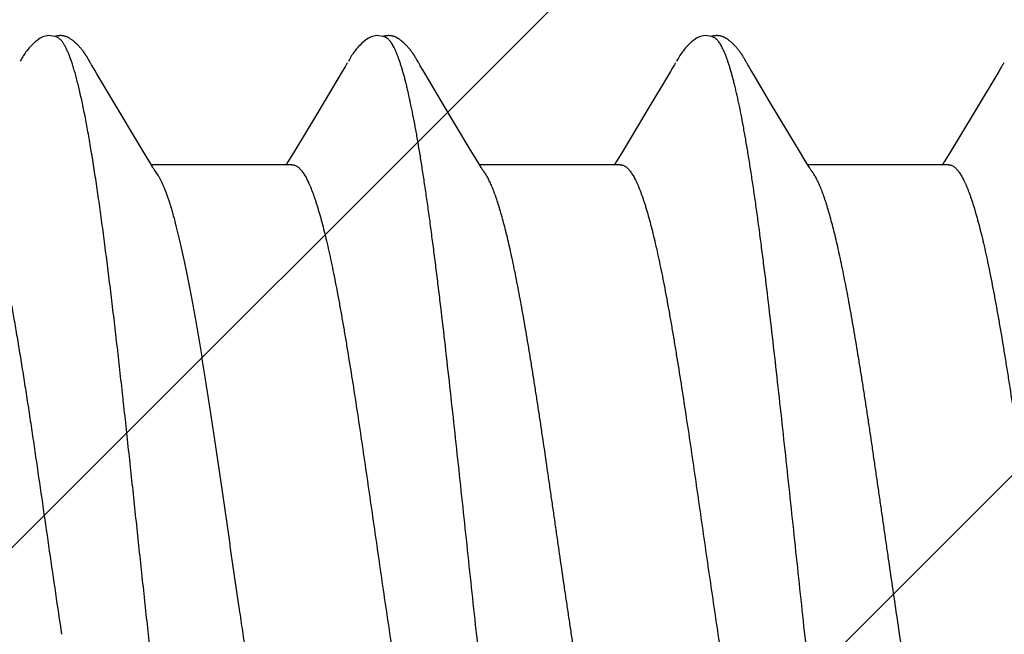
# Model space of a CAD drawing. Units: inches. Extents: x -3450 to 2065, y -817 to 788.
# Drawn here: x 46 to 46, y -770 to -770 of the extents above; entities that cross this region are included whole.
import ezdxf

# ---------------------------------------------------------------- set-up
doc = ezdxf.new("R2010")
doc.units = ezdxf.units.IN
doc.header["$LTSCALE"] = 0.5
doc.header["$MEASUREMENT"] = 0
doc.layers.add('Hardware', color=52, linetype='Continuous')

# ---------------------------------------------------------------- blocks, each defined once
blk = doc.blocks.new('EAF460_FRONT')
at = {"transparency": 33554687}
for p, q in [((0.39337, -0.0699), (0.42052, -0.0699)), ((0.39417, -0.07043), (0.39449, -0.0699)), ((0.42018, -0.06933), (0.42067, -0.07015)), ((0.42067, -0.07015), (0.42251, -0.07317)), ((0.45669, -0.0699), (0.48384, -0.0699)), ((0.45749, -0.07043), (0.4578, -0.0699)), ((0.4835, -0.06933), (0.48399, -0.07015)), ((0.48399, -0.07015), (0.48582, -0.07317)), ((0.52001, -0.0699), (0.54716, -0.0699)), ((0.5208, -0.07043), (0.52112, -0.0699)), ((0.54737, -0.07024), (0.54907, -0.07304)), ((0.39309, -0.07221), (0.39417, -0.07043)), ((0.4564, -0.07221), (0.45749, -0.07043)), ((0.51972, -0.07221), (0.5208, -0.07043)), ((0.3884, -0.07999), (0.39309, -0.07221)), ((0.42251, -0.07317), (0.42786, -0.08211)), ((0.45172, -0.07999), (0.4564, -0.07221)), ((0.48582, -0.07317), (0.49117, -0.08211)), ((0.51504, -0.07999), (0.51972, -0.07221)), ((0.54907, -0.07304), (0.55452, -0.08216)), ((0.38367, -0.0879), (0.3884, -0.07999)), ((0.44699, -0.0879), (0.45172, -0.07999)), ((0.51031, -0.0879), (0.51504, -0.07999)), ((0.42786, -0.08211), (0.43098, -0.08739)), ((0.49117, -0.08211), (0.4943, -0.0874)), ((0.55452, -0.08216), (0.55764, -0.08742)), ((0.43098, -0.08739), (0.4314, -0.08809)), ((0.4314, -0.08809), (0.43193, -0.08898)), ((0.43193, -0.08898), (0.43204, -0.08916)), ((0.43204, -0.08916), (0.43212, -0.0893)), ((0.4943, -0.0874), (0.49472, -0.08809)), ((0.49472, -0.08809), (0.49525, -0.08898)), ((0.49525, -0.08898), (0.49536, -0.08916)), ((0.49536, -0.08916), (0.49544, -0.0893)), ((0.55764, -0.08742), (0.55805, -0.08812)), ((0.55805, -0.08812), (0.55858, -0.08899)), ((0.55858, -0.08899), (0.55869, -0.08917)), ((0.55869, -0.08917), (0.55876, -0.08931)), ((0.43212, -0.0893), (0.43218, -0.0894)), ((0.43218, -0.0894), (0.43224, -0.0895)), ((0.43224, -0.0895), (0.43244, -0.08987)), ((0.43244, -0.08987), (0.43254, -0.09003)), ((0.43254, -0.09003), (0.43262, -0.09019)), ((0.43262, -0.09019), (0.43271, -0.09033)), ((0.43271, -0.09033), (0.43279, -0.09047)), ((0.43279, -0.09047), (0.43288, -0.09061)), ((0.43288, -0.09061), (0.43296, -0.09074)), ((0.49544, -0.0893), (0.4955, -0.0894)), ((0.4955, -0.0894), (0.49556, -0.0895)), ((0.49556, -0.0895), (0.49581, -0.08995)), ((0.49581, -0.08995), (0.4959, -0.09011)), ((0.4959, -0.09011), (0.49599, -0.09026)), ((0.49599, -0.09026), (0.49607, -0.09041)), ((0.49607, -0.09041), (0.49616, -0.09054)), ((0.49616, -0.09054), (0.49624, -0.09068)), ((0.55876, -0.08931), (0.55882, -0.0894)), ((0.55882, -0.0894), (0.55888, -0.08951)), ((0.55888, -0.08951), (0.55913, -0.08996)), ((0.55913, -0.08996), (0.55922, -0.09012)), ((0.55922, -0.09012), (0.55931, -0.09027)), ((0.55931, -0.09027), (0.5594, -0.09041)), ((0.5594, -0.09041), (0.55948, -0.09055)), ((0.55948, -0.09055), (0.55956, -0.09069))]:
    blk.add_line(p, q, dxfattribs=at)
for points in [[(0.41976, -0.06869), (0.41977, -0.06871), (0.4198, -0.06874), (0.41982, -0.06878), (0.41985, -0.06882), (0.41988, -0.06886), (0.41991, -0.06891), (0.41995, -0.06897), (0.41999, -0.06903), (0.42004, -0.06911), (0.4201, -0.06921), (0.42018, -0.06933)], [(0.48308, -0.06869), (0.48309, -0.06871), (0.48312, -0.06875), (0.48314, -0.06878), (0.48317, -0.06882), (0.4832, -0.06887), (0.48324, -0.06892), (0.48327, -0.06897), (0.48332, -0.06904), (0.48336, -0.06911), (0.48342, -0.06921), (0.4835, -0.06933)], [(0.54639, -0.06869), (0.54642, -0.06872), (0.54644, -0.06875), (0.54646, -0.06878), (0.54649, -0.06882), (0.54652, -0.06886), (0.54654, -0.0689), (0.54658, -0.06895), (0.54661, -0.069), (0.54665, -0.06907), (0.5467, -0.06914), (0.54676, -0.06923), (0.54683, -0.06935)], [(0.54683, -0.06935), (0.54703, -0.06968), (0.54737, -0.07024)], [(0.38269, -0.08953), (0.38276, -0.08941), (0.38283, -0.0893), (0.38291, -0.08917)], [(0.38291, -0.08917), (0.38312, -0.08881), (0.38325, -0.0886), (0.38367, -0.0879)], [(0.44601, -0.08953), (0.44608, -0.08941), (0.44615, -0.0893), (0.44623, -0.08917)], [(0.44623, -0.08917), (0.44644, -0.08881), (0.44657, -0.0886), (0.44699, -0.0879)], [(0.50933, -0.08953), (0.5094, -0.08941), (0.50947, -0.0893), (0.50954, -0.08917)], [(0.50954, -0.08917), (0.50976, -0.08881), (0.50989, -0.0886), (0.51031, -0.0879)], [(0.43296, -0.09074), (0.433, -0.09081), (0.43304, -0.09088), (0.43308, -0.09094), (0.43313, -0.09101), (0.43317, -0.09108), (0.43322, -0.09114), (0.43326, -0.09121), (0.43331, -0.09128), (0.43336, -0.09135), (0.4334, -0.09142), (0.43345, -0.09149), (0.43351, -0.09156), (0.43356, -0.09164), (0.43361, -0.09171), (0.43367, -0.09179), (0.43373, -0.09186), (0.43379, -0.09194), (0.43385, -0.09202), (0.43391, -0.0921), (0.43397, -0.09218), (0.43404, -0.09226), (0.43411, -0.09234), (0.43418, -0.09243), (0.43425, -0.09251), (0.43433, -0.0926), (0.43441, -0.09268), (0.43449, -0.09277), (0.43457, -0.09286), (0.43466, -0.09295), (0.43475, -0.09304), (0.43485, -0.09314), (0.43494, -0.09323), (0.43504, -0.09332), (0.43515, -0.09342), (0.43525, -0.09351), (0.43536, -0.09361), (0.43547, -0.0937), (0.43559, -0.09379), (0.4357, -0.09389), (0.43581, -0.09397), (0.4359, -0.09404), (0.43599, -0.0941), (0.43608, -0.09416), (0.43616, -0.09422), (0.43624, -0.09427), (0.43631, -0.09431), (0.43639, -0.09436), (0.43646, -0.0944), (0.43654, -0.09444), (0.43661, -0.09448), (0.43669, -0.09451), (0.43676, -0.09454), (0.43684, -0.09458), (0.43691, -0.0946), (0.43699, -0.09463), (0.43706, -0.09466), (0.43714, -0.09468), (0.43722, -0.0947), (0.4373, -0.09472), (0.43738, -0.09474), (0.43746, -0.09476), (0.43755, -0.09477), (0.43764, -0.09478)], [(0.43993, -0.09479), (0.44032, -0.0948), (0.44064, -0.09478), (0.44092, -0.09473), (0.44119, -0.09466), (0.44144, -0.09457), (0.4417, -0.09445), (0.44196, -0.0943), (0.44223, -0.09412), (0.44255, -0.09388), (0.44292, -0.09358), (0.44325, -0.09328), (0.44356, -0.09299), (0.44383, -0.0927), (0.44407, -0.09243), (0.4443, -0.09216), (0.4445, -0.0919), (0.44469, -0.09165), (0.44487, -0.0914), (0.44503, -0.09117), (0.44518, -0.09094), (0.44532, -0.09071), (0.44547, -0.09047), (0.44562, -0.09021), (0.4458, -0.0899)], [(0.49624, -0.09068), (0.49628, -0.09075), (0.49632, -0.09081), (0.49636, -0.09088), (0.4964, -0.09095), (0.49645, -0.09101), (0.49649, -0.09108), (0.49654, -0.09115), (0.49658, -0.09121), (0.49663, -0.09128), (0.49668, -0.09135), (0.49672, -0.09142), (0.49677, -0.09149), (0.49683, -0.09157), (0.49688, -0.09164), (0.49693, -0.09171), (0.49699, -0.09179), (0.49705, -0.09186), (0.49711, -0.09194), (0.49717, -0.09202), (0.49723, -0.0921), (0.49729, -0.09218), (0.49736, -0.09226), (0.49743, -0.09234), (0.4975, -0.09243), (0.49757, -0.09251), (0.49765, -0.0926), (0.49773, -0.09268), (0.49781, -0.09277), (0.49789, -0.09286), (0.49798, -0.09295), (0.49807, -0.09304), (0.49817, -0.09314), (0.49826, -0.09323), (0.49836, -0.09332), (0.49847, -0.09342), (0.49857, -0.09351), (0.49868, -0.09361), (0.49879, -0.0937), (0.49891, -0.09379), (0.49902, -0.09389), (0.49913, -0.09397), (0.49922, -0.09404), (0.49931, -0.0941), (0.4994, -0.09416), (0.49948, -0.09422), (0.49956, -0.09427), (0.49963, -0.09431), (0.49971, -0.09436), (0.49978, -0.0944), (0.49986, -0.09444), (0.49993, -0.09448), (0.50001, -0.09451), (0.50008, -0.09454), (0.50016, -0.09458), (0.50023, -0.09461), (0.50031, -0.09463), (0.50038, -0.09466), (0.50046, -0.09468), (0.50054, -0.0947), (0.50062, -0.09472), (0.5007, -0.09474), (0.50078, -0.09476), (0.50087, -0.09477), (0.50095, -0.09478)], [(0.50325, -0.09479), (0.50364, -0.0948), (0.50395, -0.09478), (0.50424, -0.09473), (0.5045, -0.09466), (0.50476, -0.09457), (0.50502, -0.09445), (0.50527, -0.0943), (0.50555, -0.09412), (0.50587, -0.09388), (0.50624, -0.09358), (0.50657, -0.09328), (0.50688, -0.09299), (0.50715, -0.0927), (0.50739, -0.09243), (0.50762, -0.09216), (0.50782, -0.0919), (0.50801, -0.09165), (0.50819, -0.0914), (0.50835, -0.09117), (0.5085, -0.09094), (0.50864, -0.09071), (0.50879, -0.09047), (0.50894, -0.09021), (0.50912, -0.0899)], [(0.55956, -0.09069), (0.5596, -0.09075), (0.55964, -0.09082), (0.55969, -0.09089), (0.55973, -0.09095), (0.55977, -0.09102), (0.55982, -0.09109), (0.55986, -0.09115), (0.55991, -0.09122), (0.55995, -0.09129), (0.56, -0.09136), (0.56005, -0.09143), (0.5601, -0.0915), (0.56015, -0.09157), (0.5602, -0.09165), (0.56026, -0.09172), (0.56031, -0.09179), (0.56037, -0.09187), (0.56043, -0.09195), (0.56049, -0.09202), (0.56055, -0.0921), (0.56062, -0.09219), (0.56069, -0.09227), (0.56076, -0.09236), (0.56083, -0.09244), (0.56091, -0.09253), (0.56099, -0.09263), (0.56108, -0.09272), (0.56116, -0.09281), (0.56125, -0.09291), (0.56135, -0.093), (0.56145, -0.0931), (0.56155, -0.0932), (0.56166, -0.0933), (0.56177, -0.0934), (0.56188, -0.0935), (0.562, -0.09361), (0.56212, -0.09371), (0.56224, -0.09381), (0.56237, -0.09391), (0.56249, -0.094), (0.56259, -0.09407), (0.56269, -0.09414), (0.56278, -0.09421), (0.56287, -0.09426), (0.56296, -0.09432), (0.56304, -0.09437), (0.56313, -0.09441), (0.56321, -0.09446), (0.5633, -0.0945), (0.56338, -0.09454), (0.56346, -0.09457), (0.56355, -0.09461), (0.56363, -0.09464), (0.56372, -0.09466), (0.56381, -0.09469), (0.5639, -0.09471), (0.56399, -0.09473), (0.56408, -0.09475), (0.56417, -0.09477), (0.56427, -0.09478)], [(0.56657, -0.09479), (0.56695, -0.0948), (0.56727, -0.09478), (0.56755, -0.09473), (0.56782, -0.09466), (0.56808, -0.09457), (0.56834, -0.09445), (0.56859, -0.0943), (0.56887, -0.09412), (0.56919, -0.09388), (0.56956, -0.09358), (0.56989, -0.09328), (0.57019, -0.09299), (0.57047, -0.0927), (0.57071, -0.09243), (0.57093, -0.09216), (0.57114, -0.0919), (0.57133, -0.09165), (0.5715, -0.0914), (0.57167, -0.09117), (0.57182, -0.09094), (0.57196, -0.09071), (0.57211, -0.09047), (0.57226, -0.09021), (0.57244, -0.0899)], [(0.43764, -0.09478), (0.43773, -0.09479), (0.43782, -0.09479), (0.43792, -0.0948), (0.43803, -0.0948), (0.43814, -0.0948), (0.43826, -0.09479), (0.43838, -0.09478), (0.4385, -0.09477), (0.43862, -0.09475), (0.43874, -0.09473), (0.43886, -0.0947), (0.43898, -0.09468), (0.43909, -0.09465), (0.43912, -0.09464)], [(0.43864, -0.09447), (0.43873, -0.09451), (0.43907, -0.09463), (0.43949, -0.09473), (0.43993, -0.09479)], [(0.50095, -0.09478), (0.50105, -0.09479), (0.50114, -0.09479), (0.50124, -0.0948), (0.50135, -0.0948), (0.50146, -0.0948), (0.50158, -0.09479), (0.50169, -0.09478), (0.50182, -0.09477), (0.50194, -0.09475), (0.50206, -0.09473), (0.50218, -0.0947), (0.5023, -0.09468), (0.50241, -0.09465), (0.50244, -0.09464)], [(0.50196, -0.09447), (0.50205, -0.09451), (0.50239, -0.09463), (0.50281, -0.09473), (0.50325, -0.09479)], [(0.56427, -0.09478), (0.56437, -0.09479), (0.56448, -0.0948), (0.56459, -0.0948), (0.56471, -0.0948), (0.56484, -0.09479), (0.56498, -0.09478), (0.56512, -0.09477), (0.56526, -0.09475), (0.56541, -0.09472), (0.56555, -0.09469), (0.56569, -0.09466), (0.56576, -0.09464)], [(0.56528, -0.09447), (0.56537, -0.09451), (0.5657, -0.09463), (0.56613, -0.09473), (0.56657, -0.09479)]]:
    blk.add_lwpolyline(points, dxfattribs=at)
for points, knots in [([(0.41046, 0.09041), (0.41054, 0.0902), (0.41069, 0.08978), (0.4109, 0.08911), (0.41112, 0.0884), (0.41134, 0.08765), (0.41156, 0.08686), (0.41178, 0.08603), (0.412, 0.08515), (0.41229, 0.08391), (0.41267, 0.08225), (0.4131, 0.08014), (0.41354, 0.07788), (0.41398, 0.07547), (0.41442, 0.07292), (0.41486, 0.07023), (0.4153, 0.0674), (0.41574, 0.06445), (0.41618, 0.06136), (0.41662, 0.05816), (0.41706, 0.05485), (0.4175, 0.05143), (0.41793, 0.04792), (0.41853, 0.04307), (0.41926, 0.03682), (0.42014, 0.02911), (0.42102, 0.02113), (0.4219, 0.01297), (0.42278, 0.00472), (0.42366, -0.00355), (0.42454, -0.01176), (0.42542, -0.01989), (0.4263, -0.02789), (0.42718, -0.03568), (0.42806, -0.04318), (0.4288, -0.04922), (0.42939, -0.05386), (0.42983, -0.05719), (0.43027, -0.06041), (0.43071, -0.06353), (0.43115, -0.06653), (0.43159, -0.0694), (0.43203, -0.07214), (0.43247, -0.07475), (0.43291, -0.0772), (0.43335, -0.07951), (0.43378, -0.08167), (0.43416, -0.08337), (0.43446, -0.08465), (0.43468, -0.08556), (0.4349, -0.08642), (0.43512, -0.08724), (0.43534, -0.08801), (0.43556, -0.08875), (0.43578, -0.08944), (0.436, -0.09009), (0.43622, -0.09069), (0.43643, -0.09126), (0.43665, -0.09178), (0.43687, -0.09225), (0.43709, -0.09268), (0.43731, -0.09307), (0.43753, -0.09342), (0.43775, -0.09372), (0.43797, -0.09397), (0.43819, -0.09419), (0.43841, -0.09435), (0.43857, -0.09444), (0.43864, -0.09447)], [0, 0, 0, 0, 0.00352, 0.007253, 0.011201, 0.015362, 0.019738, 0.024326, 0.029127, 0.034139, 0.044791, 0.056269, 0.068548, 0.081599, 0.095396, 0.109923, 0.125162, 0.141093, 0.157693, 0.17493, 0.192758, 0.211127, 0.229989, 0.249299, 0.289139, 0.330555, 0.373413, 0.417333, 0.461729, 0.506104, 0.550145, 0.593765, 0.636795, 0.678726, 0.719049, 0.757476, 0.775924, 0.793832, 0.811177, 0.82794, 0.844099, 0.859609, 0.874417, 0.88848, 0.901783, 0.914313, 0.926054, 0.936984, 0.942139, 0.947085, 0.951819, 0.956338, 0.960641, 0.964726, 0.968593, 0.972242, 0.975674, 0.97889, 0.981891, 0.984679, 0.987258, 0.98963, 0.991802, 0.99378, 0.995573, 0.997194, 0.998661, 1, 1, 1, 1]), ([(0.47378, 0.09041), (0.47385, 0.0902), (0.474, 0.08978), (0.47422, 0.08911), (0.47444, 0.0884), (0.47466, 0.08765), (0.47488, 0.08685), (0.4751, 0.08602), (0.47532, 0.08514), (0.47562, 0.08389), (0.47599, 0.08223), (0.47643, 0.08012), (0.47687, 0.07785), (0.4773, 0.07545), (0.47774, 0.0729), (0.47818, 0.07021), (0.47862, 0.06738), (0.47906, 0.06441), (0.4795, 0.06132), (0.47994, 0.05809), (0.48039, 0.05475), (0.48083, 0.05131), (0.48127, 0.04776), (0.48172, 0.04413), (0.48216, 0.04042), (0.48275, 0.03534), (0.48349, 0.02883), (0.48467, 0.0181), (0.48584, 0.00718), (0.48701, -0.0038), (0.48789, -0.012), (0.48876, -0.0201), (0.48964, -0.02805), (0.49051, -0.0358), (0.49125, -0.0421), (0.49184, -0.04698), (0.49228, -0.0505), (0.49272, -0.05393), (0.49316, -0.05726), (0.49359, -0.06048), (0.49403, -0.06358), (0.49447, -0.06657), (0.49491, -0.06942), (0.49535, -0.07215), (0.49578, -0.07474), (0.49622, -0.07719), (0.49666, -0.07949), (0.4971, -0.08165), (0.49747, -0.08335), (0.49777, -0.08464), (0.49799, -0.08554), (0.49821, -0.08641), (0.49843, -0.08723), (0.49866, -0.08801), (0.49888, -0.08875), (0.4991, -0.08944), (0.49932, -0.09009), (0.49954, -0.0907), (0.49976, -0.09126), (0.49998, -0.09178), (0.50019, -0.09226), (0.50041, -0.09269), (0.50063, -0.09308), (0.50085, -0.09342), (0.50107, -0.09372), (0.50129, -0.09398), (0.50151, -0.09419), (0.50173, -0.09435), (0.50188, -0.09444), (0.50196, -0.09447)], [0, 0, 0, 0, 0.003518, 0.007253, 0.011205, 0.015374, 0.01976, 0.024363, 0.02918, 0.034211, 0.044897, 0.056399, 0.068688, 0.081733, 0.095515, 0.110033, 0.125287, 0.141262, 0.157936, 0.175279, 0.193245, 0.211784, 0.230839, 0.250345, 0.270247, 0.290516, 0.332073, 0.374935, 0.463151, 0.507483, 0.551458, 0.594902, 0.637651, 0.679354, 0.719534, 0.738954, 0.757894, 0.776324, 0.794213, 0.811529, 0.828241, 0.844318, 0.859728, 0.874443, 0.888436, 0.901693, 0.9142, 0.925938, 0.936883, 0.942051, 0.947012, 0.951763, 0.9563, 0.96062, 0.964722, 0.968603, 0.972265, 0.975707, 0.978928, 0.981931, 0.984718, 0.987292, 0.989659, 0.991824, 0.993796, 0.995583, 0.9972, 0.998664, 1, 1, 1, 1]), ([(0.39337, -0.0699), (0.3933, -0.0699), (0.39314, -0.06989), (0.39291, -0.06984), (0.39269, -0.06975), (0.39246, -0.06962), (0.39223, -0.06946), (0.39201, -0.06927), (0.39178, -0.06904), (0.39155, -0.06878), (0.39133, -0.06848), (0.3911, -0.06815), (0.39088, -0.06778), (0.39065, -0.06738), (0.39043, -0.06695), (0.3902, -0.06648), (0.38998, -0.06598), (0.38975, -0.06545), (0.38953, -0.06489), (0.3893, -0.06429), (0.38908, -0.06366), (0.38877, -0.06276), (0.38839, -0.06156), (0.38794, -0.06002), (0.38749, -0.05836), (0.38704, -0.05658), (0.38659, -0.05469), (0.38614, -0.05269), (0.38569, -0.05057), (0.38524, -0.04836), (0.38478, -0.04604), (0.38433, -0.04363), (0.38388, -0.04115), (0.38327, -0.03769), (0.38268, -0.03413), (0.38209, -0.03047), (0.38148, -0.02664), (0.38072, -0.02171), (0.37982, -0.01567), (0.37861, -0.00743), (0.37742, 0.00086), (0.37622, 0.00915), (0.37532, 0.01531), (0.37442, 0.02134), (0.37352, 0.0272), (0.37262, 0.03283), (0.37186, 0.03736), (0.37126, 0.04084), (0.37081, 0.04333), (0.37036, 0.04574), (0.36991, 0.04806), (0.36946, 0.05028), (0.369, 0.0524), (0.36855, 0.05442), (0.3681, 0.05632), (0.36765, 0.05812), (0.3672, 0.05981), (0.36675, 0.06137), (0.36637, 0.06259), (0.36606, 0.0635), (0.36584, 0.06414), (0.36561, 0.06474), (0.36539, 0.06531), (0.36516, 0.06585), (0.36494, 0.06636), (0.36471, 0.06683), (0.36456, 0.06713), (0.36448, 0.06728)], [0, 0, 0, 0, 0.001607, 0.003252, 0.00497, 0.006792, 0.008742, 0.010842, 0.013108, 0.015553, 0.018186, 0.021015, 0.024047, 0.027286, 0.030738, 0.034404, 0.038284, 0.042378, 0.046684, 0.051201, 0.055927, 0.060864, 0.071366, 0.082706, 0.094871, 0.107842, 0.121599, 0.136132, 0.15143, 0.167459, 0.18417, 0.201507, 0.219408, 0.23781, 0.276084, 0.295985, 0.316371, 0.35845, 0.401864, 0.446056, 0.535022, 0.579571, 0.623808, 0.667148, 0.709141, 0.749553, 0.788095, 0.806593, 0.824542, 0.841897, 0.858607, 0.874639, 0.889975, 0.904596, 0.918482, 0.931612, 0.943953, 0.955461, 0.966103, 0.971096, 0.975873, 0.980433, 0.984777, 0.988905, 0.992818, 0.996516, 1, 1, 1, 1]), ([(0.45669, -0.0699), (0.45661, -0.0699), (0.45646, -0.06989), (0.45623, -0.06984), (0.456, -0.06975), (0.45578, -0.06962), (0.45555, -0.06946), (0.45532, -0.06927), (0.4551, -0.06904), (0.45487, -0.06877), (0.45465, -0.06848), (0.45442, -0.06815), (0.4542, -0.06778), (0.45397, -0.06738), (0.45375, -0.06695), (0.45352, -0.06649), (0.4533, -0.06599), (0.45307, -0.06546), (0.45285, -0.06489), (0.45262, -0.06429), (0.4524, -0.06366), (0.45217, -0.063), (0.45195, -0.06231), (0.45164, -0.06132), (0.45126, -0.06001), (0.45081, -0.05835), (0.45036, -0.05657), (0.44991, -0.05467), (0.44946, -0.05267), (0.449, -0.05056), (0.44855, -0.04834), (0.4481, -0.04603), (0.44765, -0.04364), (0.4472, -0.04116), (0.44675, -0.0386), (0.4463, -0.03596), (0.4457, -0.0323), (0.44494, -0.02756), (0.44404, -0.0217), (0.44313, -0.01566), (0.44193, -0.00743), (0.44073, 0.00088), (0.43953, 0.00921), (0.43863, 0.01539), (0.43772, 0.02144), (0.43682, 0.02729), (0.43607, 0.03202), (0.43546, 0.03568), (0.43501, 0.03833), (0.43456, 0.04091), (0.43411, 0.04341), (0.43366, 0.04582), (0.43321, 0.04814), (0.43276, 0.05035), (0.43231, 0.05247), (0.43186, 0.05448), (0.43141, 0.05638), (0.43096, 0.05816), (0.43051, 0.05983), (0.43006, 0.06139), (0.42968, 0.0626), (0.42938, 0.06351), (0.42915, 0.06414), (0.42893, 0.06475), (0.4287, 0.06532), (0.42848, 0.06585), (0.42826, 0.06636), (0.42803, 0.06683), (0.42788, 0.06713), (0.4278, 0.06728)], [0, 0, 0, 0, 0.001611, 0.003258, 0.004979, 0.006802, 0.008754, 0.010855, 0.013121, 0.015566, 0.018198, 0.021024, 0.024052, 0.027285, 0.030727, 0.034381, 0.038249, 0.042333, 0.046634, 0.051154, 0.055893, 0.060848, 0.066017, 0.071397, 0.082777, 0.094969, 0.107959, 0.12173, 0.13627, 0.151564, 0.167571, 0.184232, 0.201492, 0.219329, 0.237723, 0.256654, 0.276099, 0.316437, 0.358511, 0.401894, 0.445994, 0.535184, 0.580037, 0.624471, 0.667901, 0.709853, 0.750092, 0.769567, 0.788592, 0.807119, 0.825096, 0.842467, 0.859173, 0.875179, 0.890473, 0.905042, 0.918862, 0.931907, 0.944153, 0.955581, 0.966171, 0.971149, 0.975914, 0.980464, 0.984799, 0.98892, 0.992826, 0.996519, 1, 1, 1, 1]), ([(0.52001, -0.0699), (0.51993, -0.0699), (0.51978, -0.06989), (0.51955, -0.06984), (0.51932, -0.06975), (0.5191, -0.06962), (0.51887, -0.06946), (0.51864, -0.06927), (0.51842, -0.06904), (0.51819, -0.06878), (0.51797, -0.06848), (0.51774, -0.06815), (0.51752, -0.06779), (0.5173, -0.06739), (0.51707, -0.06696), (0.51685, -0.06649), (0.51662, -0.06599), (0.51639, -0.06546), (0.51617, -0.06489), (0.51594, -0.06429), (0.51571, -0.06366), (0.51549, -0.06299), (0.51526, -0.0623), (0.51504, -0.06157), (0.51481, -0.06081), (0.5145, -0.05974), (0.51412, -0.05833), (0.51367, -0.05656), (0.51322, -0.05467), (0.51278, -0.05267), (0.51233, -0.05057), (0.51188, -0.04837), (0.51143, -0.04608), (0.51098, -0.04369), (0.51053, -0.04121), (0.51008, -0.03865), (0.50963, -0.03602), (0.50903, -0.03237), (0.50827, -0.02764), (0.50737, -0.02181), (0.50647, -0.01581), (0.50527, -0.0076), (0.50408, 0.00069), (0.50288, 0.009), (0.50198, 0.01519), (0.50107, 0.02124), (0.50017, 0.02711), (0.49941, 0.03186), (0.4988, 0.03556), (0.49835, 0.03823), (0.49789, 0.04083), (0.49744, 0.04335), (0.49699, 0.04578), (0.49653, 0.04811), (0.49608, 0.05033), (0.49563, 0.05245), (0.49518, 0.05446), (0.49473, 0.05636), (0.49428, 0.05814), (0.49384, 0.05982), (0.49339, 0.06137), (0.493, 0.06259), (0.4927, 0.0635), (0.49247, 0.06414), (0.49225, 0.06474), (0.49202, 0.06531), (0.4918, 0.06585), (0.49157, 0.06636), (0.49135, 0.06683), (0.4912, 0.06713), (0.49112, 0.06728)], [0, 0, 0, 0, 0.001609, 0.003256, 0.004974, 0.006795, 0.008744, 0.010841, 0.013101, 0.015537, 0.018158, 0.020974, 0.023993, 0.027221, 0.030665, 0.034328, 0.038211, 0.042314, 0.046636, 0.051176, 0.055933, 0.060905, 0.066087, 0.071478, 0.077074, 0.082871, 0.095064, 0.108039, 0.121777, 0.136255, 0.151446, 0.167332, 0.183894, 0.201109, 0.218933, 0.237315, 0.256223, 0.275631, 0.315856, 0.357766, 0.40086, 0.444705, 0.533783, 0.578575, 0.622977, 0.666399, 0.708427, 0.748978, 0.768653, 0.787877, 0.806582, 0.824705, 0.84219, 0.858982, 0.875047, 0.890369, 0.904932, 0.918731, 0.931764, 0.944018, 0.95547, 0.966098, 0.971096, 0.975878, 0.980444, 0.98479, 0.988917, 0.992826, 0.99652, 1, 1, 1, 1]), ([(0.39346, 0.06576), (0.39361, 0.06542), (0.39389, 0.06471), (0.3943, 0.06358), (0.39471, 0.06235), (0.39512, 0.06101), (0.39553, 0.05957), (0.39594, 0.05803), (0.39635, 0.0564), (0.39676, 0.05467), (0.39717, 0.05285), (0.39758, 0.05095), (0.39799, 0.04896), (0.3984, 0.04688), (0.39881, 0.04473), (0.39937, 0.04172), (0.39991, 0.03862), (0.40045, 0.03543), (0.40086, 0.03294), (0.40127, 0.0304), (0.40168, 0.02781), (0.40209, 0.02518), (0.40265, 0.02159), (0.40333, 0.01701), (0.40415, 0.01144), (0.40483, 0.00675), (0.40538, 0.00297), (0.40579, 0.00012), (0.4062, -0.00273), (0.40661, -0.00557), (0.40702, -0.0084), (0.40743, -0.01122), (0.40784, -0.01402), (0.40825, -0.0168), (0.40866, -0.01955), (0.40907, -0.02227), (0.40948, -0.02495), (0.40989, -0.02759), (0.4103, -0.03018), (0.41085, -0.03354), (0.41139, -0.03682), (0.41195, -0.04001), (0.41248, -0.04304), (0.41303, -0.04596), (0.41359, -0.04878), (0.414, -0.05078), (0.41441, -0.05269), (0.41482, -0.05452), (0.41523, -0.05626), (0.41564, -0.0579), (0.41605, -0.05944), (0.41646, -0.06089), (0.41687, -0.06224), (0.41728, -0.06348), (0.41762, -0.06445), (0.4179, -0.06517), (0.41811, -0.06567), (0.41832, -0.06615), (0.41852, -0.06659), (0.41873, -0.06701), (0.41893, -0.0674), (0.41914, -0.06777), (0.41934, -0.0681), (0.41955, -0.06841), (0.41969, -0.0686), (0.41976, -0.06869)], [0, 0, 0, 0, 0.008009, 0.016751, 0.02622, 0.036406, 0.047301, 0.058892, 0.071165, 0.0841, 0.097678, 0.11188, 0.126685, 0.142073, 0.158018, 0.174495, 0.208937, 0.226849, 0.245186, 0.263917, 0.283011, 0.302437, 0.322164, 0.362394, 0.40344, 0.445035, 0.465954, 0.486908, 0.507864, 0.528787, 0.549643, 0.570399, 0.591021, 0.611475, 0.631726, 0.651744, 0.671495, 0.690949, 0.710072, 0.728835, 0.765156, 0.782656, 0.799679, 0.832191, 0.847629, 0.862486, 0.876739, 0.89037, 0.90336, 0.915691, 0.927343, 0.938298, 0.948543, 0.958071, 0.966874, 0.971002, 0.974948, 0.97871, 0.98229, 0.985687, 0.988903, 0.99194, 0.994799, 0.997484, 1, 1, 1, 1]), ([(0.45678, 0.06576), (0.45692, 0.06542), (0.45721, 0.06471), (0.45762, 0.06358), (0.45803, 0.06235), (0.45844, 0.06101), (0.45885, 0.05957), (0.45926, 0.05803), (0.45967, 0.0564), (0.46008, 0.05467), (0.46049, 0.05285), (0.4609, 0.05095), (0.46131, 0.04896), (0.46172, 0.04688), (0.46213, 0.04473), (0.46254, 0.04251), (0.46295, 0.04021), (0.46336, 0.03785), (0.46377, 0.03543), (0.46418, 0.03294), (0.46459, 0.0304), (0.465, 0.02781), (0.46541, 0.02518), (0.46582, 0.0225), (0.46623, 0.01979), (0.46664, 0.01704), (0.46705, 0.01426), (0.4676, 0.01052), (0.46815, 0.00675), (0.4687, 0.00297), (0.46911, 0.00012), (0.46952, -0.00273), (0.46993, -0.00557), (0.47034, -0.00841), (0.47088, -0.01215), (0.47143, -0.01587), (0.47198, -0.01956), (0.47239, -0.02227), (0.4728, -0.02495), (0.47321, -0.02759), (0.47362, -0.03019), (0.47403, -0.03273), (0.47444, -0.03522), (0.47498, -0.03842), (0.47553, -0.04153), (0.47609, -0.04455), (0.4765, -0.04671), (0.47691, -0.04879), (0.47732, -0.05078), (0.47773, -0.0527), (0.47814, -0.05452), (0.47855, -0.05626), (0.47896, -0.0579), (0.47937, -0.05945), (0.47978, -0.0609), (0.48019, -0.06224), (0.4806, -0.06349), (0.48094, -0.06445), (0.48122, -0.06517), (0.48143, -0.06567), (0.48164, -0.06615), (0.48184, -0.0666), (0.48205, -0.06701), (0.48225, -0.06741), (0.48246, -0.06777), (0.48266, -0.0681), (0.48287, -0.06841), (0.48301, -0.0686), (0.48308, -0.06869)], [0, 0, 0, 0, 0.008009, 0.016751, 0.026218, 0.036403, 0.047297, 0.058889, 0.071161, 0.084094, 0.09767, 0.111871, 0.126675, 0.142061, 0.158006, 0.174482, 0.191463, 0.208923, 0.226836, 0.245173, 0.263905, 0.283, 0.302428, 0.322156, 0.342153, 0.362388, 0.382827, 0.403437, 0.445035, 0.465955, 0.486911, 0.507868, 0.528792, 0.54965, 0.570407, 0.611485, 0.631738, 0.651757, 0.671509, 0.690963, 0.710088, 0.728851, 0.747223, 0.765173, 0.799697, 0.816218, 0.832209, 0.847646, 0.862503, 0.876756, 0.890387, 0.903376, 0.915706, 0.927357, 0.938311, 0.948555, 0.958081, 0.966883, 0.971011, 0.974955, 0.978717, 0.982296, 0.985692, 0.988907, 0.991943, 0.994801, 0.997485, 1, 1, 1, 1]), ([(0.5201, 0.06576), (0.52021, 0.06551), (0.52042, 0.06498), (0.52073, 0.06416), (0.52104, 0.06327), (0.52135, 0.06232), (0.52167, 0.06131), (0.52198, 0.06023), (0.52229, 0.0591), (0.52261, 0.05791), (0.52292, 0.05666), (0.52324, 0.05536), (0.52355, 0.054), (0.52397, 0.0521), (0.5245, 0.0496), (0.52512, 0.04646), (0.52575, 0.04312), (0.52638, 0.03961), (0.52701, 0.03594), (0.52763, 0.03213), (0.52826, 0.02821), (0.52889, 0.02419), (0.52951, 0.02009), (0.52992, 0.01733), (0.53013, 0.01594)], [0, 0, 0, 0, 0.016127, 0.033426, 0.051902, 0.071559, 0.09239, 0.114378, 0.137502, 0.161738, 0.187044, 0.213372, 0.240672, 0.268913, 0.3282, 0.391206, 0.457888, 0.528105, 0.601454, 0.677465, 0.755646, 0.83564, 0.917197, 1, 1, 1, 1]), ([(0.54712, 0.02595), (0.54751, 0.02249), (0.54827, 0.01549), (0.5494, 0.00494), (0.55053, -0.00565), (0.55147, -0.01443), (0.55222, -0.02137), (0.55278, -0.02649), (0.55335, -0.03153), (0.55391, -0.03647), (0.55447, -0.04129), (0.55504, -0.04598), (0.5556, -0.05054), (0.55617, -0.05494), (0.55673, -0.05918), (0.5573, -0.06324), (0.55787, -0.06709), (0.55834, -0.07017), (0.55873, -0.07251), (0.55901, -0.07419), (0.55929, -0.0758), (0.55958, -0.07736), (0.55986, -0.07886), (0.56014, -0.08029), (0.56043, -0.08167), (0.56071, -0.08298), (0.56099, -0.08423), (0.56128, -0.08542), (0.56157, -0.08654), (0.56185, -0.08758), (0.56214, -0.08856), (0.56242, -0.08947), (0.56271, -0.0903), (0.56299, -0.09106), (0.56323, -0.09165), (0.56343, -0.09208), (0.56357, -0.09237), (0.56371, -0.09265), (0.56386, -0.09291), (0.564, -0.09315), (0.56414, -0.09337), (0.56428, -0.09357), (0.56442, -0.09376), (0.56456, -0.09392), (0.56471, -0.09407), (0.56485, -0.0942), (0.56503, -0.09434), (0.56518, -0.09443), (0.56528, -0.09447)], [0, 0, 0, 0, 0.085443, 0.172575, 0.259966, 0.34641, 0.389056, 0.431173, 0.472624, 0.513266, 0.552965, 0.591628, 0.62917, 0.665485, 0.700457, 0.733946, 0.765809, 0.795908, 0.810255, 0.824126, 0.837523, 0.850447, 0.862899, 0.874871, 0.886354, 0.897338, 0.907814, 0.917769, 0.927192, 0.936071, 0.944395, 0.952158, 0.959356, 0.965986, 0.972049, 0.97487, 0.977552, 0.980097, 0.982508, 0.984785, 0.986933, 0.988955, 0.990853, 0.992633, 0.9943, 0.995862, 0.997326, 1, 1, 1, 1]), ([(0.58333, -0.0699), (0.58328, -0.0699), (0.58318, -0.0699), (0.58303, -0.06987), (0.58288, -0.06984), (0.58268, -0.06976), (0.58243, -0.06963), (0.58213, -0.06942), (0.58184, -0.06915), (0.58154, -0.06882), (0.58125, -0.06843), (0.58095, -0.06798), (0.58066, -0.06747), (0.58036, -0.06691), (0.58007, -0.06628), (0.57977, -0.0656), (0.57947, -0.06486), (0.57918, -0.06406), (0.57888, -0.06321), (0.57858, -0.0623), (0.57829, -0.06134), (0.57799, -0.06033), (0.57769, -0.05927), (0.5774, -0.05816), (0.57711, -0.05701), (0.57671, -0.05537), (0.57621, -0.05321), (0.57562, -0.05048), (0.57504, -0.04758), (0.57445, -0.0445), (0.57386, -0.04128), (0.57327, -0.03792), (0.57269, -0.03444), (0.5721, -0.03085), (0.57151, -0.02715), (0.57093, -0.02336), (0.57034, -0.01949), (0.56976, -0.01556), (0.56898, -0.01023), (0.568, -0.00348), (0.56683, 0.00464), (0.56566, 0.01272), (0.56486, 0.01808), (0.56446, 0.02072)], [0, 0, 0, 0, 0.001585, 0.003185, 0.004816, 0.006492, 0.010027, 0.013887, 0.018144, 0.022852, 0.028049, 0.033765, 0.040022, 0.046838, 0.054223, 0.062179, 0.070703, 0.079791, 0.089436, 0.099629, 0.110357, 0.121609, 0.133372, 0.145637, 0.158394, 0.171632, 0.199542, 0.229372, 0.261085, 0.294566, 0.32965, 0.366123, 0.40385, 0.442785, 0.482824, 0.523804, 0.565602, 0.60812, 0.651207, 0.738441, 0.826512, 0.914275, 1, 1, 1, 1]), ([(0.53013, 0.01594), (0.53047, 0.01363), (0.53098, 0.01014), (0.53165, 0.00549), (0.53216, 0.00197), (0.53267, -0.00155), (0.53317, -0.00507), (0.53368, -0.00858), (0.53419, -0.01206), (0.5347, -0.01552), (0.53521, -0.01893), (0.53571, -0.0223), (0.53622, -0.02561), (0.53673, -0.02885), (0.53724, -0.03202), (0.53774, -0.03511), (0.53825, -0.03811), (0.53876, -0.04102), (0.53927, -0.04382), (0.53977, -0.0465), (0.54028, -0.04907), (0.54079, -0.05152), (0.5413, -0.05383), (0.5418, -0.05601), (0.54231, -0.05804), (0.54274, -0.05964), (0.54309, -0.06085), (0.54334, -0.0617), (0.54359, -0.06251), (0.54385, -0.06327), (0.5441, -0.064), (0.54435, -0.06469), (0.54461, -0.06534), (0.54486, -0.06594), (0.54512, -0.06651), (0.54537, -0.06703), (0.54562, -0.06751), (0.54588, -0.06794), (0.54613, -0.06834), (0.54631, -0.06858), (0.54639, -0.06869)], [0, 0, 0, 0, 0.081085, 0.122076, 0.163222, 0.204424, 0.245582, 0.286594, 0.327356, 0.367766, 0.407723, 0.447128, 0.485884, 0.523896, 0.561068, 0.597309, 0.632527, 0.666638, 0.69956, 0.731217, 0.76153, 0.790423, 0.817829, 0.843693, 0.867959, 0.89057, 0.901238, 0.911473, 0.921274, 0.930637, 0.939561, 0.948042, 0.95608, 0.963674, 0.970821, 0.977525, 0.983787, 0.989614, 0.995015, 1, 1, 1, 1])]:
    blk.add_open_spline(points, degree=3, knots=knots, dxfattribs=at)
blk = doc.blocks.new('A$C82a2a0e4')
at = {"layer": 'Hardware', "transparency": 33554687, "xscale": -0.9876236999999999, "yscale": 0.9876236999999999, "zscale": 0.9876236999999999, "rotation": 180}
blk.add_blockref('EAF460_FRONT', (0, 0), dxfattribs=at)
blk = doc.blocks.new('A$Cda7f39f0')
at = {"xscale": -1}
blk.add_blockref('A$C82a2a0e4', (0.078, -2.26), dxfattribs=at)

msp = doc.modelspace()

# ---------------------------------------------------------------- hatches: boundary and pattern name
h = msp.add_hatch()
h.set_pattern_fill('ANSI31', color=5)
h.set_pattern_definition([(45, (0, -339.79328), (-0.088388348, 0.088388348), [])])
h.paths.add_polyline_path([(45.96577, -766.77138), (44.96577, -766.77138), (44.96577, -769.76858), (45.96577, -769.76858), (45.96577, -767.74774)])
h.paths.add_polyline_path([(45.96577, -769.76858), (44.96577, -769.76858), (44.96577, -773.26997), (45.96577, -773.26997)])
h.paths.add_polyline_path([(45.32547, -772.80198), (45.69271, -772.80198), (45.69271, -772.54439), (45.32547, -772.54439)], flags=24)

# ---------------------------------------------------------------- block references
msp.add_blockref('A$Cda7f39f0', (46.21577, -767.50858))

doc.saveas('drawing.dxf')
